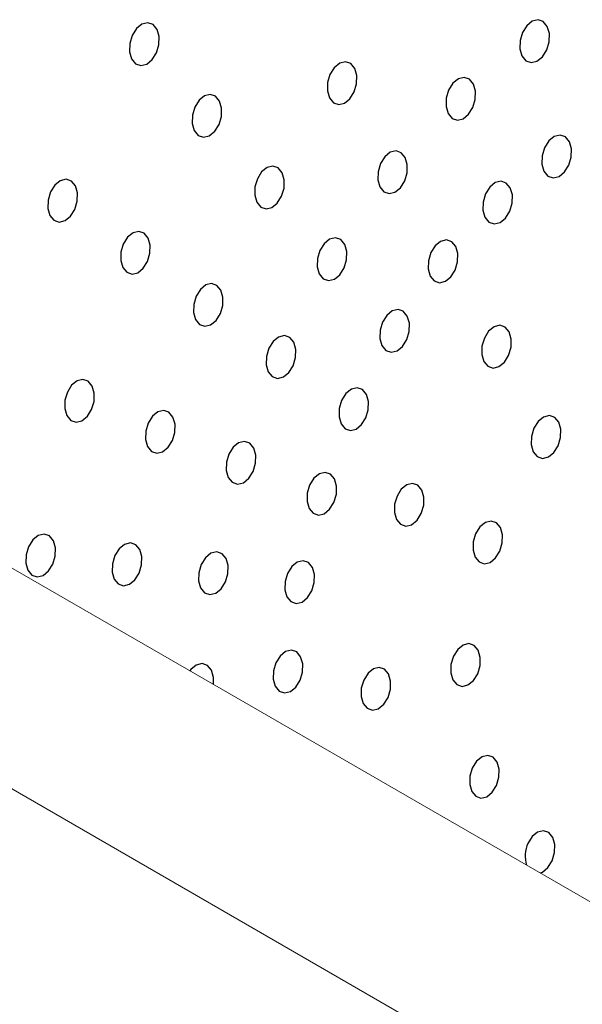
# Model space of a CAD drawing. Units: millimetres. Extents: x 0 to 420, y 0 to 297.
# Drawn here: x 169 to 169, y 39 to 40 of the extents above; entities that cross this region are included whole.
import ezdxf

# ---------------------------------------------------------------- set-up
doc = ezdxf.new("R2010")
doc.units = ezdxf.units.MM
doc.layers.add('SLD-0', color=7, linetype='Continuous')

msp = doc.modelspace()

# ---------------------------------------------------------------- linework, layer by layer
at = {"layer": 'SLD-0', "color": 7, "linetype": 'Continuous', "lineweight": 18}
for p, q in [((175.31161, 35.90589), (158.34081, 45.70292)), ((175.06225, 35.88077), (158.09083, 45.67816))]:
    msp.add_line(p, q, dxfattribs=at)
at = {"layer": 'SLD-0', "color": 7, "linetype": 'Continuous', "lineweight": 25}
for p, q in [((169.05716, 39.9844), (169.05389, 39.97918)), ((169.06134, 39.98781), (169.05716, 39.9844)), ((169.0658, 39.98889), (169.06134, 39.98781)), ((169.06986, 39.98749), (169.0658, 39.98889)), ((169.0729, 39.9838), (169.06986, 39.98749)), ((169.07446, 39.97841), (169.0729, 39.9838)), ((169.35577, 39.98665), (169.35251, 39.98144)), ((169.35995, 39.99006), (169.35577, 39.98665)), ((169.36441, 39.99115), (169.35995, 39.99006)), ((169.36847, 39.98974), (169.36441, 39.99115)), ((169.37151, 39.98606), (169.36847, 39.98974)), ((169.37308, 39.98066), (169.37151, 39.98606)), ((169.05389, 39.97918), (169.05204, 39.97295)), ((169.07431, 39.97211), (169.07446, 39.97841)), ((169.35251, 39.98144), (169.35065, 39.97521)), ((169.37292, 39.97437), (169.37308, 39.98066)), ((169.05204, 39.97295), (169.05188, 39.96666)), ((169.07245, 39.96589), (169.07431, 39.97211)), ((169.35065, 39.97521), (169.3505, 39.96892)), ((169.3505, 39.96892), (169.35206, 39.96352)), ((169.37107, 39.96814), (169.37292, 39.97437)), ((169.05188, 39.96666), (169.05345, 39.96126)), ((169.05345, 39.96126), (169.05649, 39.95758)), ((169.06919, 39.96067), (169.07245, 39.96589)), ((169.35206, 39.96352), (169.3551, 39.95984)), ((169.36362, 39.95952), (169.3678, 39.96293)), ((169.3678, 39.96293), (169.37107, 39.96814)), ((169.05649, 39.95758), (169.06055, 39.95617)), ((169.06055, 39.95617), (169.06501, 39.95726)), ((169.06501, 39.95726), (169.06919, 39.96067)), ((169.2085, 39.95452), (169.20523, 39.94931)), ((169.21268, 39.95793), (169.2085, 39.95452)), ((169.21714, 39.95902), (169.21268, 39.95793)), ((169.2212, 39.95761), (169.21714, 39.95902)), ((169.22424, 39.95393), (169.2212, 39.95761)), ((169.2258, 39.94853), (169.22424, 39.95393)), ((169.3551, 39.95984), (169.35916, 39.95843)), ((169.35916, 39.95843), (169.36362, 39.95952)), ((169.20523, 39.94931), (169.20338, 39.94308)), ((169.22565, 39.94224), (169.2258, 39.94853)), ((169.30794, 39.94703), (169.30348, 39.94595)), ((169.312, 39.94563), (169.30794, 39.94703)), ((169.20338, 39.94308), (169.20323, 39.93678)), ((169.2238, 39.93601), (169.22565, 39.94224)), ((169.2993, 39.94254), (169.29604, 39.93732)), ((169.30348, 39.94595), (169.2993, 39.94254)), ((169.31504, 39.94194), (169.312, 39.94563)), ((169.31661, 39.93654), (169.31504, 39.94194)), ((169.10921, 39.93295), (169.10503, 39.92954)), ((169.11367, 39.93403), (169.10921, 39.93295)), ((169.11773, 39.93263), (169.11367, 39.93403)), ((169.12078, 39.92894), (169.11773, 39.93263)), ((169.20323, 39.93678), (169.20479, 39.93139)), ((169.20479, 39.93139), (169.20783, 39.9277)), ((169.22053, 39.93079), (169.2238, 39.93601)), ((169.29418, 39.93109), (169.29403, 39.9248)), ((169.29604, 39.93732), (169.29418, 39.93109)), ((169.31645, 39.93025), (169.31661, 39.93654)), ((169.10177, 39.92432), (169.09992, 39.91809)), ((169.10503, 39.92954), (169.10177, 39.92432)), ((169.12234, 39.92355), (169.12078, 39.92894)), ((169.12218, 39.91725), (169.12234, 39.92355)), ((169.20783, 39.9277), (169.21189, 39.9263)), ((169.21189, 39.9263), (169.21635, 39.92738)), ((169.21635, 39.92738), (169.22053, 39.93079)), ((169.29403, 39.9248), (169.29559, 39.9194)), ((169.31133, 39.91881), (169.3146, 39.92402)), ((169.3146, 39.92402), (169.31645, 39.93025)), ((169.09992, 39.91809), (169.09976, 39.9118)), ((169.12033, 39.91102), (169.12218, 39.91725)), ((169.29559, 39.9194), (169.29863, 39.91572)), ((169.30715, 39.9154), (169.31133, 39.91881)), ((169.09976, 39.9118), (169.10132, 39.9064)), ((169.11707, 39.90581), (169.12033, 39.91102)), ((169.29863, 39.91572), (169.30269, 39.91431)), ((169.30269, 39.91431), (169.30715, 39.9154)), ((169.10132, 39.9064), (169.10437, 39.90272)), ((169.10437, 39.90272), (169.10843, 39.90131)), ((169.10843, 39.90131), (169.11289, 39.9024)), ((169.11289, 39.9024), (169.11707, 39.90581)), ((169.37683, 39.90184), (169.37265, 39.89843)), ((169.38129, 39.90292), (169.37683, 39.90184)), ((169.38535, 39.90152), (169.38129, 39.90292)), ((169.38839, 39.89783), (169.38535, 39.90152)), ((169.37265, 39.89843), (169.36939, 39.89321)), ((169.38996, 39.89244), (169.38839, 39.89783)), ((169.24711, 39.88635), (169.24385, 39.88114)), ((169.25129, 39.88976), (169.24711, 39.88635)), ((169.25575, 39.89085), (169.25129, 39.88976)), ((169.25981, 39.88944), (169.25575, 39.89085)), ((169.26285, 39.88576), (169.25981, 39.88944)), ((169.26442, 39.88036), (169.26285, 39.88576)), ((169.36753, 39.88698), (169.36738, 39.88069)), ((169.36939, 39.89321), (169.36753, 39.88698)), ((169.38795, 39.87991), (169.3898, 39.88614)), ((169.3898, 39.88614), (169.38996, 39.89244)), ((169.16155, 39.87917), (169.15709, 39.87809)), ((169.16561, 39.87777), (169.16155, 39.87917)), ((169.24385, 39.88114), (169.24199, 39.87491)), ((169.26426, 39.87407), (169.26442, 39.88036)), ((169.36738, 39.88069), (169.36894, 39.87529)), ((169.38468, 39.8747), (169.38795, 39.87991)), ((169.15291, 39.87468), (169.14965, 39.86946)), ((169.15709, 39.87809), (169.15291, 39.87468)), ((169.16865, 39.87408), (169.16561, 39.87777)), ((169.17022, 39.86869), (169.16865, 39.87408)), ((169.24199, 39.87491), (169.24184, 39.86862)), ((169.26241, 39.86784), (169.26426, 39.87407)), ((169.36894, 39.87529), (169.37198, 39.87161)), ((169.37198, 39.87161), (169.37604, 39.8702)), ((169.37604, 39.8702), (169.3805, 39.87129)), ((169.3805, 39.87129), (169.38468, 39.8747)), ((168.99468, 39.8646), (168.99141, 39.85938)), ((168.99886, 39.86801), (168.99468, 39.8646)), ((169.00332, 39.8691), (168.99886, 39.86801)), ((169.00738, 39.86769), (169.00332, 39.8691)), ((169.01042, 39.86401), (169.00738, 39.86769)), ((169.01198, 39.85861), (169.01042, 39.86401)), ((169.14779, 39.86323), (169.14764, 39.85694)), ((169.14965, 39.86946), (169.14779, 39.86323)), ((169.17006, 39.86239), (169.17022, 39.86869)), ((169.24184, 39.86862), (169.2434, 39.86322)), ((169.2434, 39.86322), (169.24644, 39.85954)), ((169.25914, 39.86262), (169.26241, 39.86784)), ((169.32747, 39.86313), (169.32421, 39.85791)), ((169.33165, 39.86654), (169.32747, 39.86313)), ((169.33611, 39.86763), (169.33165, 39.86654)), ((169.34017, 39.86622), (169.33611, 39.86763)), ((169.34322, 39.86254), (169.34017, 39.86622)), ((168.99141, 39.85938), (168.98956, 39.85316)), ((169.01182, 39.85232), (169.01198, 39.85861)), ((169.14764, 39.85694), (169.1492, 39.85154)), ((169.16494, 39.85095), (169.16821, 39.85616)), ((169.16821, 39.85616), (169.17006, 39.86239)), ((169.24644, 39.85954), (169.2505, 39.85813)), ((169.2505, 39.85813), (169.25496, 39.85921)), ((169.25496, 39.85921), (169.25914, 39.86262)), ((169.32421, 39.85791), (169.32236, 39.85169)), ((169.34478, 39.85714), (169.34322, 39.86254)), ((169.34462, 39.85085), (169.34478, 39.85714)), ((168.98956, 39.85316), (168.9894, 39.84686)), ((169.00997, 39.84609), (169.01182, 39.85232)), ((169.1492, 39.85154), (169.15224, 39.84786)), ((169.16076, 39.84754), (169.16494, 39.85095)), ((169.32236, 39.85169), (169.3222, 39.84539)), ((169.34277, 39.84462), (169.34462, 39.85085)), ((168.9894, 39.84686), (168.99097, 39.84146)), ((168.99097, 39.84146), (168.99401, 39.83778)), ((169.00253, 39.83746), (169.00671, 39.84087)), ((169.00671, 39.84087), (169.00997, 39.84609)), ((169.15224, 39.84786), (169.1563, 39.84645)), ((169.1563, 39.84645), (169.16076, 39.84754)), ((169.3222, 39.84539), (169.32376, 39.83999)), ((169.33951, 39.8394), (169.34277, 39.84462)), ((168.99401, 39.83778), (168.99807, 39.83638)), ((168.99807, 39.83638), (169.00253, 39.83746)), ((169.32376, 39.83999), (169.32681, 39.83631)), ((169.32681, 39.83631), (169.33087, 39.83491)), ((169.33087, 39.83491), (169.33533, 39.83599)), ((169.33533, 39.83599), (169.33951, 39.8394)), ((169.05454, 39.82812), (169.05036, 39.82471)), ((169.059, 39.82921), (169.05454, 39.82812)), ((169.06306, 39.8278), (169.059, 39.82921)), ((169.06611, 39.82412), (169.06306, 39.8278)), ((169.0471, 39.8195), (169.04525, 39.81327)), ((169.05036, 39.82471), (169.0471, 39.8195)), ((169.06767, 39.81872), (169.06611, 39.82412)), ((169.06751, 39.81243), (169.06767, 39.81872)), ((169.20079, 39.81982), (169.19752, 39.8146)), ((169.20497, 39.82323), (169.20079, 39.81982)), ((169.20943, 39.82431), (169.20497, 39.82323)), ((169.21349, 39.8229), (169.20943, 39.82431)), ((169.21653, 39.81922), (169.21349, 39.8229)), ((169.21809, 39.81382), (169.21653, 39.81922)), ((169.28572, 39.81819), (169.28246, 39.81297)), ((169.2899, 39.8216), (169.28572, 39.81819)), ((169.29436, 39.82268), (169.2899, 39.8216)), ((169.29842, 39.82127), (169.29436, 39.82268)), ((169.30147, 39.81759), (169.29842, 39.82127)), ((169.04525, 39.81327), (169.04509, 39.80698)), ((169.06566, 39.8062), (169.06751, 39.81243)), ((169.19752, 39.8146), (169.19567, 39.80837)), ((169.21794, 39.80753), (169.21809, 39.81382)), ((169.28246, 39.81297), (169.28061, 39.80674)), ((169.30303, 39.81219), (169.30147, 39.81759)), ((169.30287, 39.8059), (169.30303, 39.81219)), ((169.04509, 39.80698), (169.04665, 39.80158)), ((169.0624, 39.80099), (169.06566, 39.8062)), ((169.19567, 39.80837), (169.19551, 39.80208)), ((169.21608, 39.8013), (169.21794, 39.80753)), ((169.28061, 39.80674), (169.28045, 39.80045)), ((169.30102, 39.79967), (169.30287, 39.8059)), ((169.04665, 39.80158), (169.04969, 39.7979)), ((169.04969, 39.7979), (169.05376, 39.79649)), ((169.05376, 39.79649), (169.05822, 39.79758)), ((169.05822, 39.79758), (169.0624, 39.80099)), ((169.19551, 39.80208), (169.19708, 39.79668)), ((169.19708, 39.79668), (169.20012, 39.793)), ((169.20864, 39.79268), (169.21282, 39.79609)), ((169.21282, 39.79609), (169.21608, 39.8013)), ((169.28045, 39.80045), (169.28201, 39.79505)), ((169.29775, 39.79446), (169.30102, 39.79967)), ((169.11023, 39.78824), (169.10605, 39.78483)), ((169.11469, 39.78932), (169.11023, 39.78824)), ((169.11875, 39.78792), (169.11469, 39.78932)), ((169.12179, 39.78424), (169.11875, 39.78792)), ((169.20012, 39.793), (169.20418, 39.79159)), ((169.20418, 39.79159), (169.20864, 39.79268)), ((169.28201, 39.79505), (169.28505, 39.79137)), ((169.28505, 39.79137), (169.28911, 39.78996)), ((169.28911, 39.78996), (169.29357, 39.79105)), ((169.29357, 39.79105), (169.29775, 39.79446)), ((169.10605, 39.78483), (169.10278, 39.77961)), ((169.12335, 39.77884), (169.12179, 39.78424)), ((169.10093, 39.77338), (169.10078, 39.76709)), ((169.10278, 39.77961), (169.10093, 39.77338)), ((169.1232, 39.77254), (169.12335, 39.77884)), ((169.10078, 39.76709), (169.10234, 39.76169)), ((169.11808, 39.7611), (169.12135, 39.76632)), ((169.12135, 39.76632), (169.1232, 39.77254)), ((169.25284, 39.76836), (169.24866, 39.76495)), ((169.2573, 39.76945), (169.25284, 39.76836)), ((169.26136, 39.76804), (169.2573, 39.76945)), ((169.26441, 39.76436), (169.26136, 39.76804)), ((169.10234, 39.76169), (169.10538, 39.75801)), ((169.10538, 39.75801), (169.10944, 39.7566)), ((169.10944, 39.7566), (169.1139, 39.75769)), ((169.1139, 39.75769), (169.11808, 39.7611)), ((169.2454, 39.75974), (169.24355, 39.75351)), ((169.24866, 39.76495), (169.2454, 39.75974)), ((169.26597, 39.75896), (169.26441, 39.76436)), ((169.26581, 39.75267), (169.26597, 39.75896)), ((169.24355, 39.75351), (169.24339, 39.74722)), ((169.26396, 39.74644), (169.26581, 39.75267)), ((169.32663, 39.75284), (169.32336, 39.74763)), ((169.33081, 39.75626), (169.32663, 39.75284)), ((169.33527, 39.75734), (169.33081, 39.75626)), ((169.33933, 39.75593), (169.33527, 39.75734)), ((169.34237, 39.75225), (169.33933, 39.75593)), ((169.34393, 39.74685), (169.34237, 39.75225)), ((169.16174, 39.74494), (169.15847, 39.73973)), ((169.16592, 39.74835), (169.16174, 39.74494)), ((169.17038, 39.74944), (169.16592, 39.74835)), ((169.17444, 39.74803), (169.17038, 39.74944)), ((169.17748, 39.74435), (169.17444, 39.74803)), ((169.17904, 39.73895), (169.17748, 39.74435)), ((169.24339, 39.74722), (169.24495, 39.74182)), ((169.2607, 39.74123), (169.26396, 39.74644)), ((169.32336, 39.74763), (169.32151, 39.7414)), ((169.34378, 39.74056), (169.34393, 39.74685)), ((169.15847, 39.73973), (169.15662, 39.7335)), ((169.17888, 39.73266), (169.17904, 39.73895)), ((169.24495, 39.74182), (169.24799, 39.73814)), ((169.24799, 39.73814), (169.25206, 39.73673)), ((169.25206, 39.73673), (169.25652, 39.73782)), ((169.25652, 39.73782), (169.2607, 39.74123)), ((169.32151, 39.7414), (169.32136, 39.73511)), ((169.32136, 39.73511), (169.32292, 39.72971)), ((169.34193, 39.73433), (169.34378, 39.74056)), ((169.15662, 39.7335), (169.15646, 39.7272)), ((169.17703, 39.72643), (169.17888, 39.73266)), ((169.32292, 39.72971), (169.32596, 39.72603)), ((169.33448, 39.72571), (169.33866, 39.72912)), ((169.33866, 39.72912), (169.34193, 39.73433)), ((169.15646, 39.7272), (169.15802, 39.72181)), ((169.15802, 39.72181), (169.16107, 39.71812)), ((169.16959, 39.7178), (169.17377, 39.72121)), ((169.17377, 39.72121), (169.17703, 39.72643)), ((169.32596, 39.72603), (169.33002, 39.72462)), ((169.33002, 39.72462), (169.33448, 39.72571)), ((169.01172, 39.71482), (169.00754, 39.71141)), ((169.01618, 39.7159), (169.01172, 39.71482)), ((169.02024, 39.7145), (169.01618, 39.7159)), ((169.02328, 39.71082), (169.02024, 39.7145)), ((169.16107, 39.71812), (169.16513, 39.71672)), ((169.16513, 39.71672), (169.16959, 39.7178)), ((169.00427, 39.70619), (169.00242, 39.69996)), ((169.00754, 39.71141), (169.00427, 39.70619)), ((169.02484, 39.70542), (169.02328, 39.71082)), ((169.02468, 39.69913), (169.02484, 39.70542)), ((169.21742, 39.70506), (169.21416, 39.69984)), ((169.2216, 39.70847), (169.21742, 39.70506)), ((169.22606, 39.70955), (169.2216, 39.70847)), ((169.23012, 39.70815), (169.22606, 39.70955)), ((169.23317, 39.70446), (169.23012, 39.70815)), ((169.00242, 39.69996), (169.00226, 39.69367)), ((169.02283, 39.6929), (169.02468, 39.69913)), ((169.21416, 39.69984), (169.21231, 39.69361)), ((169.23473, 39.69907), (169.23317, 39.70446)), ((169.23457, 39.69277), (169.23473, 39.69907)), ((169.00226, 39.69367), (169.00383, 39.68827)), ((169.01957, 39.68768), (169.02283, 39.6929)), ((169.07352, 39.69112), (169.06934, 39.68771)), ((169.07798, 39.6922), (169.07352, 39.69112)), ((169.08204, 39.6908), (169.07798, 39.6922)), ((169.08508, 39.68712), (169.08204, 39.6908)), ((169.21231, 39.69361), (169.21215, 39.68732)), ((169.23272, 39.68654), (169.23457, 39.69277)), ((169.00383, 39.68827), (169.00687, 39.68459)), ((169.00687, 39.68459), (169.01093, 39.68318)), ((169.01093, 39.68318), (169.01539, 39.68427)), ((169.01539, 39.68427), (169.01957, 39.68768)), ((169.06608, 39.68249), (169.06422, 39.67626)), ((169.06934, 39.68771), (169.06608, 39.68249)), ((169.08665, 39.68172), (169.08508, 39.68712)), ((169.21215, 39.68732), (169.21371, 39.68192)), ((169.22946, 39.68133), (169.23272, 39.68654)), ((169.36448, 39.68373), (169.36121, 39.67852)), ((169.36866, 39.68714), (169.36448, 39.68373)), ((169.37312, 39.68823), (169.36866, 39.68714)), ((169.37718, 39.68682), (169.37312, 39.68823)), ((169.38022, 39.68314), (169.37718, 39.68682)), ((169.38178, 39.67774), (169.38022, 39.68314)), ((169.06422, 39.67626), (169.06407, 39.66997)), ((169.08464, 39.6692), (169.08649, 39.67543)), ((169.08649, 39.67543), (169.08665, 39.68172)), ((169.21371, 39.68192), (169.21675, 39.67824)), ((169.21675, 39.67824), (169.22081, 39.67683)), ((169.22081, 39.67683), (169.22527, 39.67792)), ((169.22527, 39.67792), (169.22946, 39.68133)), ((169.36121, 39.67852), (169.35936, 39.67229)), ((169.38162, 39.67145), (169.38178, 39.67774)), ((169.06407, 39.66997), (169.06563, 39.66457)), ((169.08137, 39.66398), (169.08464, 39.6692)), ((169.13533, 39.66742), (169.13114, 39.66401)), ((169.13979, 39.6685), (169.13533, 39.66742)), ((169.14385, 39.6671), (169.13979, 39.6685)), ((169.35936, 39.67229), (169.3592, 39.666)), ((169.37977, 39.66522), (169.38162, 39.67145)), ((169.06563, 39.66457), (169.06867, 39.66089)), ((169.06867, 39.66089), (169.07273, 39.65948)), ((169.07273, 39.65948), (169.07719, 39.66057)), ((169.07719, 39.66057), (169.08137, 39.66398)), ((169.13114, 39.66401), (169.12788, 39.65879)), ((169.14689, 39.66342), (169.14385, 39.6671)), ((169.14845, 39.65802), (169.14689, 39.66342)), ((169.3592, 39.666), (169.36076, 39.6606)), ((169.36076, 39.6606), (169.36381, 39.65692)), ((169.37233, 39.65659), (169.37651, 39.66)), ((169.37651, 39.66), (169.37977, 39.66522)), ((169.12603, 39.65256), (169.12587, 39.64627)), ((169.12788, 39.65879), (169.12603, 39.65256)), ((169.14829, 39.65173), (169.14845, 39.65802)), ((169.36381, 39.65692), (169.36787, 39.65551)), ((169.36787, 39.65551), (169.37233, 39.65659)), ((169.12587, 39.64627), (169.12743, 39.64087)), ((169.14318, 39.64028), (169.14644, 39.6455)), ((169.14644, 39.6455), (169.14829, 39.65173)), ((169.20159, 39.64481), (169.19713, 39.64372)), ((169.20565, 39.6434), (169.20159, 39.64481)), ((169.12743, 39.64087), (169.13048, 39.63719)), ((169.13048, 39.63719), (169.13454, 39.63579)), ((169.139, 39.63687), (169.14318, 39.64028)), ((169.19295, 39.64031), (169.18968, 39.63509)), ((169.19713, 39.64372), (169.19295, 39.64031)), ((169.20869, 39.63972), (169.20565, 39.6434)), ((169.21026, 39.63432), (169.20869, 39.63972)), ((169.13454, 39.63579), (169.139, 39.63687)), ((169.18968, 39.63509), (169.18783, 39.62886)), ((169.2101, 39.62803), (169.21026, 39.63432)), ((169.25982, 39.63185), (169.25656, 39.62664)), ((169.264, 39.63526), (169.25982, 39.63185)), ((169.26846, 39.63635), (169.264, 39.63526)), ((169.27252, 39.63494), (169.26846, 39.63635)), ((169.27557, 39.63126), (169.27252, 39.63494)), ((169.27713, 39.62586), (169.27557, 39.63126)), ((169.18783, 39.62886), (169.18768, 39.62257)), ((169.18768, 39.62257), (169.18924, 39.61717)), ((169.20825, 39.6218), (169.2101, 39.62803)), ((169.25656, 39.62664), (169.25471, 39.62041)), ((169.27697, 39.61957), (169.27713, 39.62586)), ((169.18924, 39.61717), (169.19228, 39.61349)), ((169.2008, 39.61317), (169.20498, 39.61658)), ((169.20498, 39.61658), (169.20825, 39.6218)), ((169.25471, 39.62041), (169.25455, 39.61411)), ((169.27512, 39.61334), (169.27697, 39.61957)), ((169.19228, 39.61349), (169.19634, 39.61209)), ((169.19634, 39.61209), (169.2008, 39.61317)), ((169.25455, 39.61411), (169.25611, 39.60872)), ((169.25611, 39.60872), (169.25916, 39.60503)), ((169.26768, 39.60471), (169.27186, 39.60812)), ((169.27186, 39.60812), (169.27512, 39.61334)), ((169.32858, 39.60757), (169.32412, 39.60648)), ((169.33264, 39.60616), (169.32858, 39.60757)), ((169.25916, 39.60503), (169.26322, 39.60363)), ((169.26322, 39.60363), (169.26768, 39.60471)), ((169.31994, 39.60307), (169.31667, 39.59786)), ((169.32412, 39.60648), (169.31994, 39.60307)), ((169.33568, 39.60248), (169.33264, 39.60616)), ((169.33724, 39.59708), (169.33568, 39.60248)), ((168.97785, 39.59306), (168.97459, 39.58785)), ((168.98203, 39.59647), (168.97785, 39.59306)), ((168.98649, 39.59756), (168.98203, 39.59647)), ((168.99055, 39.59615), (168.98649, 39.59756)), ((168.9936, 39.59247), (168.99055, 39.59615)), ((168.99516, 39.58707), (168.9936, 39.59247)), ((169.31667, 39.59786), (169.31482, 39.59163)), ((169.33709, 39.59079), (169.33724, 39.59708)), ((168.97459, 39.58785), (168.97274, 39.58162)), ((168.995, 39.58078), (168.99516, 39.58707)), ((169.0439, 39.58627), (169.04063, 39.58105)), ((169.04808, 39.58968), (169.0439, 39.58627)), ((169.05254, 39.59076), (169.04808, 39.58968)), ((169.0566, 39.58936), (169.05254, 39.59076)), ((169.05964, 39.58568), (169.0566, 39.58936)), ((169.0612, 39.58028), (169.05964, 39.58568)), ((169.31482, 39.59163), (169.31467, 39.58533)), ((169.31467, 39.58533), (169.31623, 39.57994)), ((169.33197, 39.57934), (169.33524, 39.58456)), ((169.33524, 39.58456), (169.33709, 39.59079)), ((168.97274, 39.58162), (168.97258, 39.57532)), ((168.99315, 39.57455), (168.995, 39.58078)), ((169.04063, 39.58105), (169.03878, 39.57482)), ((169.06105, 39.57399), (169.0612, 39.58028)), ((169.10994, 39.57948), (169.10668, 39.57426)), ((169.11412, 39.58289), (169.10994, 39.57948)), ((169.11858, 39.58397), (169.11412, 39.58289)), ((169.12264, 39.58257), (169.11858, 39.58397)), ((169.12569, 39.57888), (169.12264, 39.58257)), ((169.12725, 39.57349), (169.12569, 39.57888)), ((169.18463, 39.57718), (169.18017, 39.57609)), ((169.18869, 39.57577), (169.18463, 39.57718)), ((169.31623, 39.57994), (169.31927, 39.57625)), ((169.32779, 39.57593), (169.33197, 39.57934)), ((168.97258, 39.57532), (168.97414, 39.56993)), ((168.97414, 39.56993), (168.97719, 39.56624)), ((168.98571, 39.56592), (168.98989, 39.56933)), ((168.98989, 39.56933), (168.99315, 39.57455)), ((169.03878, 39.57482), (169.03863, 39.56853)), ((169.0592, 39.56776), (169.06105, 39.57399)), ((169.10668, 39.57426), (169.10483, 39.56803)), ((169.12709, 39.56719), (169.12725, 39.57349)), ((169.17599, 39.57268), (169.17272, 39.56747)), ((169.18017, 39.57609), (169.17599, 39.57268)), ((169.19173, 39.57209), (169.18869, 39.57577)), ((169.19329, 39.56669), (169.19173, 39.57209)), ((169.31927, 39.57625), (169.32333, 39.57485)), ((169.32333, 39.57485), (169.32779, 39.57593)), ((168.97719, 39.56624), (168.98125, 39.56484)), ((168.98125, 39.56484), (168.98571, 39.56592)), ((169.03863, 39.56853), (169.04019, 39.56313)), ((169.04019, 39.56313), (169.04323, 39.55945)), ((169.05175, 39.55913), (169.05593, 39.56254)), ((169.05593, 39.56254), (169.0592, 39.56776)), ((169.10483, 39.56803), (169.10467, 39.56174)), ((169.10467, 39.56174), (169.10623, 39.55634)), ((169.12524, 39.56096), (169.12709, 39.56719)), ((169.17272, 39.56747), (169.17087, 39.56124)), ((169.19314, 39.5604), (169.19329, 39.56669)), ((169.04323, 39.55945), (169.04729, 39.55805)), ((169.04729, 39.55805), (169.05175, 39.55913)), ((169.10623, 39.55634), (169.10928, 39.55266)), ((169.1178, 39.55234), (169.12198, 39.55575)), ((169.12198, 39.55575), (169.12524, 39.56096)), ((169.17087, 39.56124), (169.17072, 39.55495)), ((169.17072, 39.55495), (169.17228, 39.54955)), ((169.18802, 39.54895), (169.19129, 39.55417)), ((169.19129, 39.55417), (169.19314, 39.5604)), ((169.10928, 39.55266), (169.11334, 39.55125)), ((169.11334, 39.55125), (169.1178, 39.55234)), ((169.17228, 39.54955), (169.17532, 39.54586)), ((169.18384, 39.54554), (169.18802, 39.54895)), ((169.17532, 39.54586), (169.17938, 39.54446)), ((169.17938, 39.54446), (169.18384, 39.54554)), ((169.30295, 39.50922), (169.29968, 39.50401)), ((169.30713, 39.51263), (169.30295, 39.50922)), ((169.31159, 39.51372), (169.30713, 39.51263)), ((169.31565, 39.51231), (169.31159, 39.51372)), ((169.31869, 39.50863), (169.31565, 39.51231)), ((169.16705, 39.50423), (169.16379, 39.49901)), ((169.17124, 39.50764), (169.16705, 39.50423)), ((169.1757, 39.50873), (169.17124, 39.50764)), ((169.17976, 39.50732), (169.1757, 39.50873)), ((169.1828, 39.50364), (169.17976, 39.50732)), ((169.18436, 39.49824), (169.1828, 39.50364)), ((169.29968, 39.50401), (169.29783, 39.49778)), ((169.32025, 39.50323), (169.31869, 39.50863)), ((169.32009, 39.49694), (169.32025, 39.50323)), ((169.09878, 39.49391), (169.09799, 39.49293)), ((169.10296, 39.49732), (169.09878, 39.49391)), ((169.10742, 39.49841), (169.10296, 39.49732)), ((169.11148, 39.497), (169.10742, 39.49841)), ((169.11452, 39.49332), (169.11148, 39.497)), ((169.16379, 39.49901), (169.16194, 39.49279)), ((169.1842, 39.49195), (169.18436, 39.49824)), ((169.23851, 39.49449), (169.23433, 39.49108)), ((169.24297, 39.49558), (169.23851, 39.49449)), ((169.24704, 39.49417), (169.24297, 39.49558)), ((169.25008, 39.49049), (169.24704, 39.49417)), ((169.29783, 39.49778), (169.29767, 39.49149)), ((169.31824, 39.49071), (169.32009, 39.49694)), ((169.11608, 39.48792), (169.11452, 39.49332)), ((169.11605, 39.48251), (169.11608, 39.48792)), ((169.16194, 39.49279), (169.16178, 39.48649)), ((169.16178, 39.48649), (169.16334, 39.48109)), ((169.18235, 39.48572), (169.1842, 39.49195)), ((169.23433, 39.49108), (169.23107, 39.48586)), ((169.25164, 39.48509), (169.25008, 39.49049)), ((169.29767, 39.49149), (169.29924, 39.48609)), ((169.31498, 39.48549), (169.31824, 39.49071)), ((169.16334, 39.48109), (169.16639, 39.47741)), ((169.17491, 39.47709), (169.17909, 39.4805)), ((169.17909, 39.4805), (169.18235, 39.48572)), ((169.22922, 39.47963), (169.22906, 39.47334)), ((169.23107, 39.48586), (169.22922, 39.47963)), ((169.24963, 39.47257), (169.25148, 39.4788)), ((169.25148, 39.4788), (169.25164, 39.48509)), ((169.29924, 39.48609), (169.30228, 39.48241)), ((169.30228, 39.48241), (169.30634, 39.481)), ((169.30634, 39.481), (169.3108, 39.48208)), ((169.3108, 39.48208), (169.31498, 39.48549)), ((169.16639, 39.47741), (169.17045, 39.47601)), ((169.17045, 39.47601), (169.17491, 39.47709)), ((169.22906, 39.47334), (169.23062, 39.46794)), ((169.24637, 39.46735), (169.24963, 39.47257)), ((169.23062, 39.46794), (169.23367, 39.46426)), ((169.23367, 39.46426), (169.23773, 39.46286)), ((169.23773, 39.46286), (169.24219, 39.46394)), ((169.24219, 39.46394), (169.24637, 39.46735)), ((169.32157, 39.4271), (169.31739, 39.42369)), ((169.32603, 39.42818), (169.32157, 39.4271)), ((169.33009, 39.42678), (169.32603, 39.42818)), ((169.33313, 39.4231), (169.33009, 39.42678)), ((169.31739, 39.42369), (169.31412, 39.41847)), ((169.33469, 39.4177), (169.33313, 39.4231)), ((169.31227, 39.41224), (169.31212, 39.40595)), ((169.31412, 39.41847), (169.31227, 39.41224)), ((169.33269, 39.40518), (169.33454, 39.41141)), ((169.33454, 39.41141), (169.33469, 39.4177)), ((169.31212, 39.40595), (169.31368, 39.40055)), ((169.32942, 39.39996), (169.33269, 39.40518)), ((169.31368, 39.40055), (169.31672, 39.39687)), ((169.31672, 39.39687), (169.32078, 39.39546)), ((169.32078, 39.39546), (169.32524, 39.39655)), ((169.32524, 39.39655), (169.32942, 39.39996)), ((169.35996, 39.36606), (169.35669, 39.36085)), ((169.36414, 39.36947), (169.35996, 39.36606)), ((169.3686, 39.37056), (169.36414, 39.36947)), ((169.37266, 39.36915), (169.3686, 39.37056)), ((169.3757, 39.36547), (169.37266, 39.36915)), ((169.37726, 39.36007), (169.3757, 39.36547)), ((169.37711, 39.35378), (169.37726, 39.36007)), ((169.37526, 39.34755), (169.37711, 39.35378)), ((169.37199, 39.34233), (169.37526, 39.34755)), ((169.36603, 39.33819), (169.36781, 39.33892)), ((169.36781, 39.33892), (169.37199, 39.34233))]:
    msp.add_line(p, q, dxfattribs=at)
at = {"layer": 'SLD-0', "color": 7, "linetype": 'Continuous', "lineweight": 18}
for centre, radius in [((396.48634, 467.53597), 491.93202), ((396.37927, 467.38495), 492.42265), ((396.36277, 466.70306), 492.49822)]:
    msp.add_arc(centre, radius, 240.0235938, 242.884968, dxfattribs=at)
at = {"layer": 'SLD-0', "color": 7, "linetype": 'Continuous', "lineweight": 25}
msp.add_arc((169.37687, 39.35127), 0.02233, 154.60562, 198.56801, dxfattribs=at)

doc.saveas('drawing.dxf')
